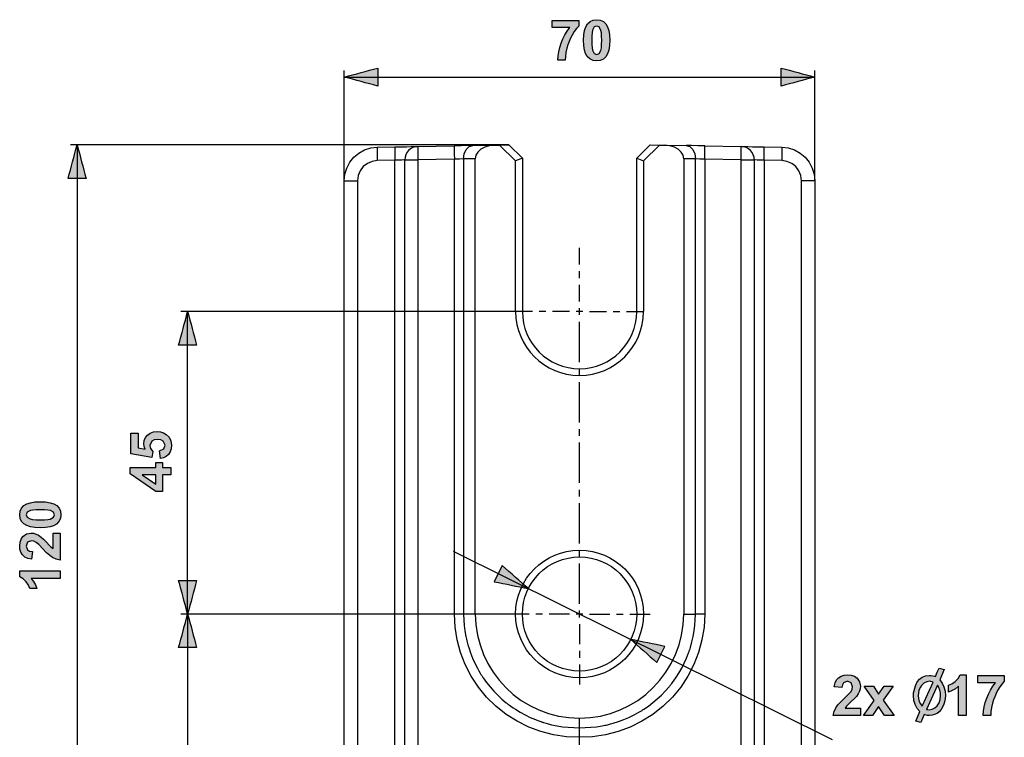
# Model space of a CAD drawing. Extents: x -52 to 102, y -149 to -68.
# Drawn here: x -52 to 21, y -121 to -68 of the extents above; entities that cross this region are included whole.
import ezdxf

# ---------------------------------------------------------------- set-up
doc = ezdxf.new("R2010")
doc.units = 0
doc.header["$MEASUREMENT"] = 0
doc.layers.add('KOTY', color=7, linetype='CONTINUOUS')
doc.layers.add('VRSTVA_1', color=7, linetype='CONTINUOUS')

# ---------------------------------------------------------------- blocks, each defined once
blk = doc.blocks.new('BLOCK_2')
at = {"layer": 'KOTY', "color": 7}
for points in [[(-27.612, -79.7), (-27.612, -71.484)], [(7.388, -79.7), (7.388, -71.484)], [(-27.612, -71.984), (7.388, -71.984)], [(-15.362, -77.029), (-47.98, -77.029)], [(-47.48, -77.029), (-47.48, -136.937)], [(-10.112, -85.937), (-10.112, -84.687)], [(-10.112, -86.937), (-10.112, -86.437)], [(-10.112, -88.687), (-10.112, -87.437)], [(-10.112, -89.687), (-10.112, -89.187)], [(-14.862, -89.437), (-39.759, -89.437)], [(-39.259, -111.937), (-39.259, -89.437)], [(-13.612, -89.437), (-14.862, -89.437)], [(-12.612, -89.437), (-13.112, -89.437)], [(-10.862, -89.437), (-12.112, -89.437)], [(-9.862, -89.437), (-10.362, -89.437)], [(-9.362, -89.437), (-8.112, -89.437)], [(-7.612, -89.437), (-7.112, -89.437)], [(-6.611, -89.437), (-5.362, -89.437)], [(-10.112, -93.187), (-10.112, -90.187)], [(-10.112, -97.687), (-10.112, -94.687)], [(-10.112, -98.687), (-10.112, -98.187)], [(-10.112, -102.187), (-10.112, -99.187)], [(-10.112, -103.187), (-10.112, -102.687)], [(-10.112, -106.687), (-10.112, -103.687)], [(-19.516, -107.267), (8.678, -121.269)], [(-10.112, -111.187), (-10.112, -108.187)], [(-15.362, -111.937), (-39.759, -111.937)], [(-15.362, -111.937), (-39.759, -111.937)], [(-39.259, -111.937), (-39.259, -136.937)], [(-13.862, -111.937), (-15.362, -111.937)], [(-12.862, -111.937), (-13.362, -111.937)], [(-10.862, -111.937), (-12.362, -111.937)], [(-9.862, -111.937), (-10.362, -111.937)], [(-10.112, -112.187), (-10.112, -111.687)], [(-9.362, -111.937), (-7.862, -111.937)], [(-7.361, -111.937), (-6.862, -111.937)], [(-6.362, -111.937), (-4.862, -111.937)], [(-10.112, -112.687), (-10.112, -114.187)], [(-10.112, -114.687), (-10.112, -115.187)], [(-10.112, -115.687), (-10.112, -117.187)]]:
    blk.add_lwpolyline(points, dxfattribs=at)
blk = doc.blocks.new('BLOCK_3')
at = {"layer": 'KOTY'}
for points in [[(-12.137, -68.3), (-12.137, -67.766), (-10.17, -67.766), (-10.17, -68.183), (-10.334, -68.366), (-10.499, -68.595), (-10.666, -68.871), (-10.784, -69.099), (-10.888, -69.334), (-10.976, -69.575), (-11.05, -69.825), (-11.123, -70.148), (-11.166, -70.449), (-11.179, -70.725), (-11.734, -70.725), (-11.712, -70.412), (-11.663, -70.097), (-11.584, -69.778), (-11.478, -69.456), (-11.346, -69.142), (-11.194, -68.844), (-11.022, -68.563), (-10.829, -68.3)], [(-41.289, -100.372), (-41.348, -99.799), (-41.039, -99.654), (-40.927, -99.376), (-41.072, -99.07), (-41.256, -98.977), (-41.514, -98.946), (-41.755, -98.977), (-41.928, -99.07), (-42.067, -99.392), (-42.012, -99.627), (-41.848, -99.836), (-41.915, -100.302), (-43.477, -100.008), (-43.477, -98.488), (-42.938, -98.488), (-42.938, -99.572), (-42.429, -99.662), (-42.501, -99.468), (-42.525, -99.269), (-42.494, -99.027), (-42.401, -98.811), (-42.247, -98.62), (-42.043, -98.473), (-41.802, -98.384), (-41.524, -98.354), (-41.286, -98.378), (-41.066, -98.45), (-40.863, -98.569), (-40.643, -98.79), (-40.511, -99.06), (-40.466, -99.382), (-40.491, -99.641), (-40.566, -99.867), (-40.689, -100.059), (-40.855, -100.21), (-41.055, -100.314)], [(-49.272, -105.914), (-48.738, -105.914), (-48.738, -107.93), (-49.033, -107.864), (-49.311, -107.733), (-49.512, -107.588), (-49.753, -107.373), (-50.335, -106.773), (-50.523, -106.61), (-50.7, -106.521), (-50.874, -106.491), (-51.169, -106.595), (-51.274, -106.88), (-51.165, -107.166), (-51.021, -107.25), (-50.805, -107.289), (-50.862, -107.862), (-51.149, -107.804), (-51.376, -107.696), (-51.544, -107.541), (-51.659, -107.346), (-51.728, -107.12), (-51.751, -106.865), (-51.724, -106.59), (-51.644, -106.358), (-51.511, -106.168), (-51.242, -105.977), (-50.916, -105.914), (-50.718, -105.932), (-50.529, -105.988), (-50.342, -106.081), (-50.146, -106.217), (-49.984, -106.363), (-49.764, -106.593), (-49.556, -106.816), (-49.432, -106.939), (-49.272, -107.056)], [(-48.738, -108.715), (-48.738, -109.29), (-50.905, -109.29), (-50.726, -109.513), (-50.581, -109.76), (-50.469, -110.033), (-50.991, -110.033), (-51.098, -109.798), (-51.27, -109.544), (-51.493, -109.321), (-51.751, -109.182), (-51.751, -108.715)], [(10.78, -118.946), (10.78, -119.48), (8.765, -119.48), (8.83, -119.185), (8.961, -118.907), (9.106, -118.706), (9.322, -118.466), (9.921, -117.883), (10.085, -117.695), (10.174, -117.519), (10.203, -117.344), (10.099, -117.049), (9.815, -116.945), (9.528, -117.053), (9.444, -117.197), (9.405, -117.413), (8.832, -117.356), (8.891, -117.069), (8.998, -116.842), (9.154, -116.674), (9.349, -116.559), (9.574, -116.491), (9.829, -116.468), (10.104, -116.495), (10.336, -116.574), (10.527, -116.707), (10.717, -116.976), (10.78, -117.303), (10.762, -117.501), (10.707, -117.69), (10.614, -117.876), (10.477, -118.072), (10.331, -118.234), (10.101, -118.454), (9.879, -118.663), (9.755, -118.787), (9.639, -118.946)], [(18.656, -119.48), (18.081, -119.48), (18.081, -117.313), (17.858, -117.492), (17.611, -117.638), (17.338, -117.749), (17.338, -117.227), (17.573, -117.12), (17.827, -116.949), (18.05, -116.725), (18.189, -116.468), (18.656, -116.468)], [(19.515, -117.055), (19.515, -116.521), (21.482, -116.521), (21.482, -116.939), (21.319, -117.121), (21.154, -117.35), (20.987, -117.626), (20.868, -117.853), (20.765, -118.089), (20.676, -118.33), (20.602, -118.579), (20.529, -118.904), (20.487, -119.204), (20.473, -119.48), (19.919, -119.48), (19.94, -119.167), (19.99, -118.852), (20.068, -118.533), (20.174, -118.211), (20.306, -117.896), (20.458, -117.599), (20.631, -117.318), (20.823, -117.055)], [(11.016, -119.48), (11.799, -118.361), (11.048, -117.307), (11.75, -117.307), (12.135, -117.904), (12.54, -117.307), (13.216, -117.307), (12.479, -118.336), (13.283, -119.48), (12.577, -119.48), (12.135, -118.807), (11.689, -119.48)]]:
    blk.add_hatch(color=7, dxfattribs=at).paths.add_polyline_path(points)
h = blk.add_hatch(color=7, dxfattribs=at)
h.paths.add_polyline_path([(-8.834, -68.19), (-9.021, -68.257), (-9.147, -68.494), (-9.18, -68.677), (-9.2, -68.927), (-9.207, -69.246), (-9.201, -69.561), (-9.183, -69.803), (-9.153, -69.972), (-9.021, -70.234), (-8.834, -70.299), (-8.648, -70.234), (-8.521, -69.995), (-8.488, -69.813), (-8.468, -69.563), (-8.462, -69.246), (-8.468, -68.93), (-8.485, -68.689), (-8.515, -68.521), (-8.65, -68.257)])
h.paths.add_polyline_path([(-8.834, -67.713), (-8.565, -67.747), (-8.338, -67.851), (-8.153, -68.024), (-8.025, -68.238), (-7.933, -68.513), (-7.878, -68.849), (-7.86, -69.246), (-7.879, -69.641), (-7.934, -69.977), (-8.026, -70.253), (-8.155, -70.469), (-8.339, -70.64), (-8.565, -70.742), (-8.834, -70.776), (-9.107, -70.739), (-9.343, -70.627), (-9.54, -70.44), (-9.657, -70.239), (-9.741, -69.971), (-9.792, -69.638), (-9.808, -69.239), (-9.79, -68.845), (-9.734, -68.511), (-9.642, -68.236), (-9.514, -68.02), (-9.33, -67.849), (-9.103, -67.747)])
h = blk.add_hatch(color=7, dxfattribs=at)
h.paths.add_polyline_path([(-41.627, -101.583), (-42.652, -101.583), (-41.627, -102.273)])
h.paths.add_polyline_path([(-40.518, -101.583), (-41.121, -101.583), (-41.121, -102.811), (-41.625, -102.811), (-43.53, -101.51), (-43.53, -101.027), (-41.627, -101.027), (-41.627, -100.654), (-41.121, -100.654), (-41.121, -101.027), (-40.518, -101.027)])
h = blk.add_hatch(color=7, dxfattribs=at)
h.paths.add_polyline_path([(-51.274, -104.553), (-51.206, -104.739), (-50.969, -104.866), (-50.786, -104.899), (-50.536, -104.919), (-50.218, -104.926), (-49.903, -104.92), (-49.66, -104.902), (-49.491, -104.872), (-49.229, -104.739), (-49.164, -104.553), (-49.229, -104.367), (-49.469, -104.24), (-49.65, -104.207), (-49.9, -104.187), (-50.218, -104.181), (-50.533, -104.186), (-50.774, -104.204), (-50.942, -104.234), (-51.206, -104.369)])
h.paths.add_polyline_path([(-51.751, -104.553), (-51.716, -104.284), (-51.612, -104.056), (-51.44, -103.872), (-51.225, -103.744), (-50.95, -103.652), (-50.614, -103.597), (-50.218, -103.579), (-49.822, -103.597), (-49.486, -103.653), (-49.21, -103.745), (-48.994, -103.874), (-48.824, -104.057), (-48.721, -104.284), (-48.687, -104.553), (-48.724, -104.826), (-48.836, -105.061), (-49.023, -105.259), (-49.225, -105.376), (-49.492, -105.46), (-49.825, -105.51), (-50.224, -105.527), (-50.618, -105.508), (-50.953, -105.454), (-51.228, -105.361), (-51.444, -105.232), (-51.614, -105.049), (-51.716, -104.822)])
h = blk.add_hatch(color=7, dxfattribs=at)
h.paths.add_polyline_path([(15.938, -116.939), (15.709, -116.973), (15.505, -117.075), (15.326, -117.245), (15.237, -117.387), (15.134, -117.594), (15.093, -117.834), (15.081, -118.009), (15.098, -118.233), (15.151, -118.439), (15.247, -118.622), (15.384, -118.796), (16.182, -116.997)])
h.paths.add_polyline_path([(15.699, -119.036), (15.786, -119.05), (15.891, -119.058), (16.115, -119.025), (16.316, -118.925), (16.491, -118.759), (16.634, -118.541), (16.719, -118.296), (16.747, -118.024), (16.733, -117.802), (16.689, -117.602), (16.616, -117.41), (16.503, -117.23)])
h.paths.add_polyline_path([(17.056, -118.388), (16.989, -118.637), (16.893, -118.861), (16.776, -119.05), (16.637, -119.211), (16.477, -119.333), (16.299, -119.422), (16.108, -119.476), (15.908, -119.495), (15.763, -119.487), (15.606, -119.451), (15.565, -119.436), (15.53, -119.414), (15.268, -120.019), (14.895, -119.91), (15.209, -119.203), (14.997, -118.956), (14.848, -118.679), (14.761, -118.362), (14.732, -118.009), (14.738, -117.805), (14.767, -117.631), (14.866, -117.277), (15, -116.993), (15.169, -116.779), (15.38, -116.625), (15.632, -116.533), (15.926, -116.502), (16.025, -116.509), (16.165, -116.531), (16.281, -116.56), (16.357, -116.597), (16.497, -116.276), (16.642, -115.97), (17.015, -116.072), (16.683, -116.829), (16.864, -117.076), (16.993, -117.356), (17.071, -117.669), (17.097, -118.017)])
for points in [[(-12.137, -68.3), (-12.137, -67.766), (-10.17, -67.766), (-10.17, -68.183), (-10.334, -68.366), (-10.499, -68.595), (-10.666, -68.871), (-10.784, -69.099), (-10.888, -69.334), (-10.976, -69.575), (-11.05, -69.825), (-11.123, -70.148), (-11.166, -70.449), (-11.179, -70.725), (-11.734, -70.725), (-11.712, -70.412), (-11.663, -70.097), (-11.584, -69.778), (-11.478, -69.456), (-11.346, -69.142), (-11.194, -68.844), (-11.022, -68.563), (-10.829, -68.3), (-12.137, -68.3)], [(-8.834, -67.713), (-8.565, -67.747), (-8.338, -67.851), (-8.153, -68.024), (-8.025, -68.238), (-7.933, -68.513), (-7.878, -68.849), (-7.86, -69.246), (-7.879, -69.641), (-7.934, -69.977), (-8.026, -70.253), (-8.155, -70.469), (-8.339, -70.64), (-8.565, -70.742), (-8.834, -70.776), (-9.107, -70.739), (-9.343, -70.627), (-9.54, -70.44), (-9.657, -70.239), (-9.741, -69.971), (-9.792, -69.638), (-9.808, -69.239), (-9.79, -68.845), (-9.734, -68.511), (-9.642, -68.236), (-9.514, -68.02), (-9.33, -67.849), (-9.103, -67.747), (-8.834, -67.713)], [(-8.834, -68.19), (-9.021, -68.257), (-9.147, -68.494), (-9.18, -68.677), (-9.2, -68.927), (-9.207, -69.246), (-9.201, -69.561), (-9.183, -69.803), (-9.153, -69.972), (-9.021, -70.234), (-8.834, -70.299), (-8.648, -70.234), (-8.521, -69.995), (-8.488, -69.813), (-8.468, -69.563), (-8.462, -69.246), (-8.468, -68.93), (-8.485, -68.689), (-8.515, -68.521), (-8.65, -68.257), (-8.834, -68.19)], [(-41.289, -100.372), (-41.348, -99.799), (-41.039, -99.654), (-40.927, -99.376), (-41.072, -99.07), (-41.256, -98.977), (-41.514, -98.946), (-41.755, -98.977), (-41.928, -99.07), (-42.067, -99.392), (-42.012, -99.627), (-41.848, -99.836), (-41.915, -100.302), (-43.477, -100.008), (-43.477, -98.488), (-42.938, -98.488), (-42.938, -99.572), (-42.429, -99.662), (-42.501, -99.468), (-42.525, -99.269), (-42.494, -99.027), (-42.401, -98.811), (-42.247, -98.62), (-42.043, -98.473), (-41.802, -98.384), (-41.524, -98.354), (-41.286, -98.378), (-41.066, -98.45), (-40.863, -98.569), (-40.643, -98.79), (-40.511, -99.06), (-40.466, -99.382), (-40.491, -99.641), (-40.566, -99.867), (-40.689, -100.059), (-40.855, -100.21), (-41.055, -100.314), (-41.289, -100.372)], [(-40.518, -101.583), (-41.121, -101.583), (-41.121, -102.811), (-41.625, -102.811), (-43.53, -101.51), (-43.53, -101.027), (-41.627, -101.027), (-41.627, -100.654), (-41.121, -100.654), (-41.121, -101.027), (-40.518, -101.027), (-40.518, -101.583)], [(-41.627, -101.583), (-42.652, -101.583), (-41.627, -102.273), (-41.627, -101.583)], [(-51.751, -104.553), (-51.716, -104.284), (-51.612, -104.056), (-51.44, -103.872), (-51.225, -103.744), (-50.95, -103.652), (-50.614, -103.597), (-50.218, -103.579), (-49.822, -103.597), (-49.486, -103.653), (-49.21, -103.745), (-48.994, -103.874), (-48.824, -104.057), (-48.721, -104.284), (-48.687, -104.553), (-48.724, -104.826), (-48.836, -105.061), (-49.023, -105.259), (-49.225, -105.376), (-49.492, -105.46), (-49.825, -105.51), (-50.224, -105.527), (-50.618, -105.508), (-50.953, -105.454), (-51.228, -105.361), (-51.444, -105.232), (-51.614, -105.049), (-51.716, -104.822), (-51.751, -104.553)], [(-51.274, -104.553), (-51.206, -104.739), (-50.969, -104.866), (-50.786, -104.899), (-50.536, -104.919), (-50.218, -104.926), (-49.903, -104.92), (-49.66, -104.902), (-49.491, -104.872), (-49.229, -104.739), (-49.164, -104.553), (-49.229, -104.367), (-49.469, -104.24), (-49.65, -104.207), (-49.9, -104.187), (-50.218, -104.181), (-50.533, -104.186), (-50.774, -104.204), (-50.942, -104.234), (-51.206, -104.369), (-51.274, -104.553)], [(-49.272, -105.914), (-48.738, -105.914), (-48.738, -107.93), (-49.033, -107.864), (-49.311, -107.733), (-49.512, -107.588), (-49.753, -107.373), (-50.335, -106.773), (-50.523, -106.61), (-50.7, -106.521), (-50.874, -106.491), (-51.169, -106.595), (-51.274, -106.88), (-51.165, -107.166), (-51.021, -107.25), (-50.805, -107.289), (-50.862, -107.862), (-51.149, -107.804), (-51.376, -107.696), (-51.544, -107.541), (-51.659, -107.346), (-51.728, -107.12), (-51.751, -106.865), (-51.724, -106.59), (-51.644, -106.358), (-51.511, -106.168), (-51.242, -105.977), (-50.916, -105.914), (-50.718, -105.932), (-50.529, -105.988), (-50.342, -106.081), (-50.146, -106.217), (-49.984, -106.363), (-49.764, -106.593), (-49.556, -106.816), (-49.432, -106.939), (-49.272, -107.056), (-49.272, -105.914)], [(-48.738, -108.715), (-48.738, -109.29), (-50.905, -109.29), (-50.726, -109.513), (-50.581, -109.76), (-50.469, -110.033), (-50.991, -110.033), (-51.098, -109.798), (-51.27, -109.544), (-51.493, -109.321), (-51.751, -109.182), (-51.751, -108.715), (-48.738, -108.715)], [(17.056, -118.388), (16.989, -118.637), (16.893, -118.861), (16.776, -119.05), (16.637, -119.211), (16.477, -119.333), (16.299, -119.422), (16.108, -119.476), (15.908, -119.495), (15.763, -119.487), (15.606, -119.451), (15.565, -119.436), (15.53, -119.414), (15.268, -120.019), (14.895, -119.91), (15.209, -119.203), (14.997, -118.956), (14.848, -118.679), (14.761, -118.362), (14.732, -118.009), (14.738, -117.805), (14.767, -117.631), (14.866, -117.277), (15, -116.993), (15.169, -116.779), (15.38, -116.625), (15.632, -116.533), (15.926, -116.502), (16.025, -116.509), (16.165, -116.531), (16.281, -116.56), (16.357, -116.597), (16.497, -116.276), (16.642, -115.97), (17.015, -116.072), (16.683, -116.829), (16.864, -117.076), (16.993, -117.356), (17.071, -117.669), (17.097, -118.017), (17.056, -118.388)], [(10.78, -118.946), (10.78, -119.48), (8.765, -119.48), (8.83, -119.185), (8.961, -118.907), (9.106, -118.706), (9.322, -118.466), (9.921, -117.883), (10.085, -117.695), (10.174, -117.519), (10.203, -117.344), (10.099, -117.049), (9.815, -116.945), (9.528, -117.053), (9.444, -117.197), (9.405, -117.413), (8.832, -117.356), (8.891, -117.069), (8.998, -116.842), (9.154, -116.674), (9.349, -116.559), (9.574, -116.491), (9.829, -116.468), (10.104, -116.495), (10.336, -116.574), (10.527, -116.707), (10.717, -116.976), (10.78, -117.303), (10.762, -117.501), (10.707, -117.69), (10.614, -117.876), (10.477, -118.072), (10.331, -118.234), (10.101, -118.454), (9.879, -118.663), (9.755, -118.787), (9.639, -118.946), (10.78, -118.946)], [(15.938, -116.939), (15.709, -116.973), (15.505, -117.075), (15.326, -117.245), (15.237, -117.387), (15.134, -117.594), (15.093, -117.834), (15.081, -118.009), (15.098, -118.233), (15.151, -118.439), (15.247, -118.622), (15.384, -118.796), (16.182, -116.997), (15.938, -116.939)], [(18.656, -119.48), (18.081, -119.48), (18.081, -117.313), (17.858, -117.492), (17.611, -117.638), (17.338, -117.749), (17.338, -117.227), (17.573, -117.12), (17.827, -116.949), (18.05, -116.725), (18.189, -116.468), (18.656, -116.468), (18.656, -119.48)], [(19.515, -117.055), (19.515, -116.521), (21.482, -116.521), (21.482, -116.939), (21.319, -117.121), (21.154, -117.35), (20.987, -117.626), (20.868, -117.853), (20.765, -118.089), (20.676, -118.33), (20.602, -118.579), (20.529, -118.904), (20.487, -119.204), (20.473, -119.48), (19.919, -119.48), (19.94, -119.167), (19.99, -118.852), (20.068, -118.533), (20.174, -118.211), (20.306, -117.896), (20.458, -117.599), (20.631, -117.318), (20.823, -117.055), (19.515, -117.055)], [(11.016, -119.48), (11.799, -118.361), (11.048, -117.307), (11.75, -117.307), (12.135, -117.904), (12.54, -117.307), (13.216, -117.307), (12.479, -118.336), (13.283, -119.48), (12.577, -119.48), (12.135, -118.807), (11.689, -119.48), (11.016, -119.48)], [(15.699, -119.036), (15.786, -119.05), (15.891, -119.058), (16.115, -119.025), (16.316, -118.925), (16.491, -118.759), (16.634, -118.541), (16.719, -118.296), (16.747, -118.024), (16.733, -117.802), (16.689, -117.602), (16.616, -117.41), (16.503, -117.23), (15.699, -119.036)]]:
    blk.add_lwpolyline(points, dxfattribs=at)
blk = doc.blocks.new('BLOCK_4')
at = {"layer": 'KOTY'}
h = blk.add_hatch(color=7, dxfattribs=at)
h.dxf.hatch_style = 2
edge = h.paths.add_edge_path()
edge.add_spline(control_points=[(-25.112, -72.653), (-25.112, -72.653), (-25.112, -71.314), (-25.112, -71.314), (-25.945, -71.537), (-26.779, -71.761), (-27.612, -71.984), (-26.779, -72.207), (-25.945, -72.43), (-25.112, -72.653)], knot_values=[0, 0, 0, 0, 0.352778, 0.352778, 0.352778, 0.705556, 0.705556, 0.705556, 1.058333, 1.058333, 1.058333, 1.058333], degree=3, periodic=0)
edge.add_line((-25.112, -72.653), (-25.112, -72.653))
h = blk.add_hatch(color=7, dxfattribs=at)
h.dxf.hatch_style = 2
edge = h.paths.add_edge_path()
edge.add_spline(control_points=[(4.888, -71.314), (4.888, -71.314), (4.888, -72.653), (4.888, -72.653), (5.722, -72.43), (6.555, -72.206), (7.388, -71.984), (6.555, -71.76), (5.722, -71.537), (4.888, -71.314)], knot_values=[0, 0, 0, 0, 0.352778, 0.352778, 0.352778, 0.705556, 0.705556, 0.705556, 1.058333, 1.058333, 1.058333, 1.058333], degree=3, periodic=0)
edge.add_line((4.888, -71.314), (4.888, -71.314))
h = blk.add_hatch(color=7, dxfattribs=at)
h.dxf.hatch_style = 2
edge = h.paths.add_edge_path()
edge.add_spline(control_points=[(-48.149, -79.529), (-48.149, -79.529), (-46.81, -79.529), (-46.81, -79.529), (-47.033, -78.695), (-47.257, -77.862), (-47.48, -77.029), (-47.703, -77.862), (-47.926, -78.695), (-48.149, -79.529)], knot_values=[0, 0, 0, 0, 0.352778, 0.352778, 0.352778, 0.705556, 0.705556, 0.705556, 1.058333, 1.058333, 1.058333, 1.058333], degree=3, periodic=0)
edge.add_line((-48.149, -79.529), (-48.149, -79.529))
h = blk.add_hatch(color=7, dxfattribs=at)
h.dxf.hatch_style = 2
edge = h.paths.add_edge_path()
edge.add_spline(control_points=[(-39.929, -91.937), (-39.929, -91.937), (-38.589, -91.937), (-38.589, -91.937), (-38.812, -91.104), (-39.036, -90.271), (-39.259, -89.437), (-39.483, -90.271), (-39.706, -91.104), (-39.929, -91.937)], knot_values=[0, 0, 0, 0, 0.352778, 0.352778, 0.352778, 0.705556, 0.705556, 0.705556, 1.058333, 1.058333, 1.058333, 1.058333], degree=3, periodic=0)
edge.add_line((-39.929, -91.937), (-39.929, -91.937))
h = blk.add_hatch(color=7, dxfattribs=at)
h.dxf.hatch_style = 2
edge = h.paths.add_edge_path()
edge.add_spline(control_points=[(-16.455, -109.532), (-16.455, -109.532), (-15.857, -108.334), (-15.857, -108.334), (-15.211, -108.905), (-14.565, -109.477), (-13.919, -110.048), (-14.764, -109.876), (-15.609, -109.704), (-16.455, -109.532)], knot_values=[0, 0, 0, 0, 0.352778, 0.352778, 0.352778, 0.705556, 0.705556, 0.705556, 1.058333, 1.058333, 1.058333, 1.058333], degree=3, periodic=0)
edge.add_line((-16.455, -109.532), (-16.455, -109.532))
h = blk.add_hatch(color=7, dxfattribs=at)
h.dxf.hatch_style = 2
edge = h.paths.add_edge_path()
edge.add_spline(control_points=[(-38.589, -109.437), (-38.589, -109.437), (-39.929, -109.437), (-39.929, -109.437), (-39.705, -110.271), (-39.482, -111.104), (-39.259, -111.937), (-39.035, -111.104), (-38.812, -110.271), (-38.589, -109.437)], knot_values=[0, 0, 0, 0, 0.352778, 0.352778, 0.352778, 0.705556, 0.705556, 0.705556, 1.058333, 1.058333, 1.058333, 1.058333], degree=3, periodic=0)
edge.add_line((-38.589, -109.437), (-38.589, -109.437))
h = blk.add_hatch(color=7, dxfattribs=at)
h.dxf.hatch_style = 2
edge = h.paths.add_edge_path()
edge.add_spline(control_points=[(-39.929, -114.437), (-39.929, -114.437), (-38.589, -114.437), (-38.589, -114.437), (-38.812, -113.604), (-39.036, -112.771), (-39.259, -111.937), (-39.483, -112.771), (-39.706, -113.604), (-39.929, -114.437)], knot_values=[0, 0, 0, 0, 0.352778, 0.352778, 0.352778, 0.705556, 0.705556, 0.705556, 1.058333, 1.058333, 1.058333, 1.058333], degree=3, periodic=0)
edge.add_line((-39.929, -114.437), (-39.929, -114.437))
h = blk.add_hatch(color=7, dxfattribs=at)
h.dxf.hatch_style = 2
edge = h.paths.add_edge_path()
edge.add_spline(control_points=[(-3.769, -114.342), (-3.769, -114.342), (-4.366, -115.541), (-4.366, -115.541), (-5.012, -114.969), (-5.658, -114.397), (-6.305, -113.826), (-5.459, -113.998), (-4.614, -114.17), (-3.769, -114.342)], knot_values=[0, 0, 0, 0, 0.352778, 0.352778, 0.352778, 0.705556, 0.705556, 0.705556, 1.058333, 1.058333, 1.058333, 1.058333], degree=3, periodic=0)
edge.add_line((-3.769, -114.342), (-3.769, -114.342))
for points in [[(-25.112, -72.653), (-25.112, -72.653), (-25.112, -71.314), (-25.112, -71.314), (-25.945, -71.537), (-26.779, -71.761), (-27.612, -71.984), (-26.779, -72.207), (-25.945, -72.43), (-25.112, -72.653)], [(4.888, -71.314), (4.888, -71.314), (4.888, -72.653), (4.888, -72.653), (5.722, -72.43), (6.555, -72.206), (7.388, -71.984), (6.555, -71.76), (5.722, -71.537), (4.888, -71.314)], [(-48.149, -79.529), (-48.149, -79.529), (-46.81, -79.529), (-46.81, -79.529), (-47.033, -78.695), (-47.257, -77.862), (-47.48, -77.029), (-47.703, -77.862), (-47.926, -78.695), (-48.149, -79.529)], [(-39.929, -91.937), (-39.929, -91.937), (-38.589, -91.937), (-38.589, -91.937), (-38.812, -91.104), (-39.036, -90.271), (-39.259, -89.437), (-39.483, -90.271), (-39.706, -91.104), (-39.929, -91.937)], [(-16.455, -109.532), (-16.455, -109.532), (-15.857, -108.334), (-15.857, -108.334), (-15.211, -108.905), (-14.565, -109.477), (-13.919, -110.048), (-14.764, -109.876), (-15.609, -109.704), (-16.455, -109.532)], [(-38.589, -109.437), (-38.589, -109.437), (-39.929, -109.437), (-39.929, -109.437), (-39.705, -110.271), (-39.482, -111.104), (-39.259, -111.937), (-39.035, -111.104), (-38.812, -110.271), (-38.589, -109.437)], [(-39.929, -114.437), (-39.929, -114.437), (-38.589, -114.437), (-38.589, -114.437), (-38.812, -113.604), (-39.036, -112.771), (-39.259, -111.937), (-39.483, -112.771), (-39.706, -113.604), (-39.929, -114.437)], [(-3.769, -114.342), (-3.769, -114.342), (-4.366, -115.541), (-4.366, -115.541), (-5.012, -114.969), (-5.658, -114.397), (-6.305, -113.826), (-5.459, -113.998), (-4.614, -114.17), (-3.769, -114.342)]]:
    blk.add_open_spline(points, degree=3, knots=[0, 0, 0, 0, 1, 1, 1, 2, 2, 2, 3, 3, 3, 3], dxfattribs=at)

msp = doc.modelspace()

# ---------------------------------------------------------------- linework, layer by layer
at = {"layer": 'VRSTVA_1', "color": 7}
for points in [[(-27.612, -79.7), (-27.565, -79.217), (-27.425, -78.753), (-27.199, -78.324), (-26.895, -77.947), (-26.523, -77.636), (-26.098, -77.403), (-25.637, -77.255), (-25.155, -77.2)], [(-25.155, -77.2), (-25.161, -77.276), (-25.163, -77.493), (-25.161, -77.817), (-25.155, -78.2)], [(-25.155, -77.2), (-23.849, -77.177)], [(-23.849, -77.177), (-23.854, -77.253), (-23.856, -77.47), (-23.854, -77.794), (-23.849, -78.177)], [(-23.849, -77.177), (-23.402, -77.169), (-22.986, -77.162), (-22.631, -77.156), (-22.358, -77.151), (-22.187, -77.148), (-22.129, -77.147)], [(-22.129, -77.147), (-22.135, -77.223), (-22.136, -77.44), (-22.135, -77.764), (-22.129, -78.147)], [(-22.129, -77.147), (-19.421, -77.1)], [(-19.421, -77.1), (-19.427, -77.176), (-19.428, -77.393), (-19.427, -77.717), (-19.421, -78.1)], [(-18.042, -77.076), (-18.446, -77.083), (-18.916, -77.091), (-19.421, -77.1)], [(-18.731, -78.076), (-18.682, -77.696), (-18.534, -77.373), (-18.309, -77.155), (-18.042, -77.076)], [(-18.042, -77.076), (-16.465, -77.048)], [(-16.465, -77.048), (-16.828, -77.088), (-17.164, -77.193), (-17.454, -77.354), (-17.675, -77.562), (-17.814, -77.803), (-17.862, -78.06)], [(-16.465, -77.048), (-16.062, -77.041)], [(-16.062, -77.041), (-15.362, -77.029)], [(-14.862, -78.221), (-16.062, -77.041)], [(-15.362, -77.029), (-14.362, -78.012)], [(-5.861, -78.012), (-4.862, -77.029)], [(-4.161, -77.041), (-5.362, -78.221)], [(-4.862, -77.029), (-4.161, -77.041)], [(-4.161, -77.041), (-3.759, -77.048)], [(-3.759, -77.048), (-2.182, -77.076)], [(-2.362, -78.06), (-2.409, -77.803), (-2.548, -77.562), (-2.77, -77.354), (-3.059, -77.193), (-3.396, -77.088), (-3.759, -77.048)], [(-2.182, -77.076), (-1.914, -77.155), (-1.69, -77.373), (-1.542, -77.696), (-1.492, -78.076)], [(-0.802, -77.1), (-1.307, -77.091), (-1.777, -77.083), (-2.182, -77.076)], [(-0.802, -78.1), (-0.797, -77.717), (-0.795, -77.393), (-0.797, -77.176), (-0.802, -77.1)], [(-0.802, -77.1), (1.906, -77.147)], [(1.906, -78.147), (1.911, -77.764), (1.913, -77.44), (1.911, -77.223), (1.906, -77.147)], [(1.906, -77.147), (1.964, -77.148), (2.135, -77.151), (2.407, -77.156), (2.763, -77.162), (3.178, -77.169), (3.625, -77.177)], [(3.625, -78.177), (3.631, -77.794), (3.633, -77.47), (3.631, -77.253), (3.625, -77.177)], [(3.625, -77.177), (4.932, -77.2)], [(4.932, -77.2), (4.937, -77.276), (4.939, -77.493), (4.937, -77.817), (4.932, -78.2)], [(4.932, -77.2), (5.414, -77.255), (5.875, -77.403), (6.3, -77.636), (6.671, -77.947), (6.976, -78.324), (7.202, -78.753), (7.341, -79.217), (7.388, -79.7)], [(-25.155, -78.2), (-25.538, -78.256), (-25.894, -78.409), (-26.199, -78.648), (-26.432, -78.957), (-26.579, -79.316), (-26.629, -79.7)], [(-23.849, -78.177), (-25.155, -78.2)], [(-23.112, -78.147), (-23.168, -78.149), (-23.327, -78.156), (-23.565, -78.165), (-23.849, -78.177)], [(-23.849, -124.927), (-23.849, -78.177)], [(-23.112, -78.147), (-23.037, -78.147), (-22.825, -78.147), (-22.506, -78.147), (-22.129, -78.147)], [(-23.112, -124.152), (-23.112, -78.147)], [(-19.421, -78.1), (-22.129, -78.147)], [(-22.129, -78.147), (-22.129, -124.152)], [(-18.731, -78.076), (-19.048, -78.087), (-19.421, -78.1)], [(-19.421, -111.937), (-19.421, -78.1)], [(-17.862, -78.06), (-18.731, -78.076)], [(-18.731, -78.076), (-18.731, -111.937)], [(-17.862, -111.937), (-17.862, -78.06)], [(-14.362, -78.012), (-14.862, -78.221)], [(-14.862, -89.437), (-14.862, -78.221)], [(-14.362, -78.012), (-14.362, -89.437)], [(-5.861, -78.012), (-5.362, -78.221)], [(-5.861, -89.437), (-5.861, -78.012)], [(-5.362, -78.221), (-5.362, -89.437)], [(-1.492, -78.076), (-2.362, -78.06)], [(-2.362, -78.06), (-2.362, -111.937)], [(-0.802, -78.1), (-1.175, -78.087), (-1.492, -78.076)], [(-1.492, -111.937), (-1.492, -78.076)], [(1.906, -78.147), (-0.802, -78.1)], [(-0.802, -78.1), (-0.802, -111.937)], [(1.906, -78.147), (2.283, -78.147), (2.602, -78.147), (2.814, -78.147), (2.888, -78.147)], [(1.906, -124.152), (1.906, -78.147)], [(3.625, -78.177), (3.342, -78.165), (3.103, -78.156), (2.944, -78.149), (2.888, -78.147)], [(2.888, -78.147), (2.888, -124.152)], [(4.932, -78.2), (3.625, -78.177)], [(3.625, -78.177), (3.625, -124.927)], [(6.406, -79.7), (6.356, -79.316), (6.209, -78.957), (5.976, -78.648), (5.671, -78.409), (5.315, -78.256), (4.932, -78.2)], [(-27.612, -79.7), (-27.537, -79.7), (-27.325, -79.7), (-27.006, -79.7), (-26.629, -79.7)], [(-27.612, -128.437), (-27.612, -79.7)], [(-26.629, -79.7), (-26.629, -128.437)], [(7.388, -79.7), (7.314, -79.7), (7.102, -79.7), (6.783, -79.7), (6.406, -79.7)], [(6.406, -128.437), (6.406, -79.7)], [(7.388, -79.7), (7.388, -128.437)], [(-14.362, -89.437), (-14.862, -89.437)], [(-5.861, -89.437), (-5.362, -89.437)], [(-10.112, -94.187), (-10.112, -93.687)], [(-10.112, -107.687), (-10.112, -107.187)], [(-18.731, -111.937), (-19.048, -111.937), (-19.421, -111.937)], [(-10.112, -121.102), (-11.08, -121.065), (-12.039, -120.927), (-12.978, -120.689), (-13.887, -120.352), (-14.755, -119.922), (-15.573, -119.402), (-16.331, -118.799), (-17.022, -118.12), (-17.637, -117.371), (-18.169, -116.561), (-18.613, -115.7), (-18.964, -114.797), (-19.217, -113.861), (-19.37, -112.905), (-19.421, -111.937)], [(-18.731, -111.937), (-18.721, -112.36), (-18.689, -112.78), (-18.637, -113.198), (-18.564, -113.613), (-18.542, -113.717), (-18.519, -113.82), (-18.495, -113.923), (-18.47, -114.026), (-18.415, -114.23), (-18.355, -114.432), (-18.221, -114.83), (-18.069, -115.219), (-17.897, -115.6), (-17.707, -115.973), (-17.604, -116.156), (-17.497, -116.337), (-17.441, -116.427), (-17.384, -116.517), (-17.356, -116.561), (-17.326, -116.605), (-17.297, -116.649), (-17.268, -116.693), (-17.022, -117.035), (-16.761, -117.363), (-16.485, -117.677), (-16.194, -117.977), (-15.888, -118.263), (-15.566, -118.535), (-15.524, -118.568), (-15.483, -118.601), (-15.441, -118.633), (-15.399, -118.665), (-15.314, -118.729), (-15.229, -118.791), (-15.057, -118.913), (-14.882, -119.029), (-14.526, -119.249), (-14.159, -119.45), (-13.783, -119.633), (-13.397, -119.797), (-13.201, -119.873), (-13.002, -119.943), (-12.951, -119.96), (-12.901, -119.977), (-12.851, -119.993), (-12.8, -120.009), (-12.699, -120.04), (-12.598, -120.07), (-12.192, -120.175), (-11.782, -120.26), (-11.369, -120.324), (-10.953, -120.368), (-10.534, -120.392), (-10.112, -120.394)], [(-17.862, -111.937), (-18.731, -111.937)], [(-0.802, -111.937), (-0.853, -112.905), (-1.006, -113.861), (-1.26, -114.797), (-1.61, -115.7), (-2.054, -116.561), (-2.587, -117.371), (-3.202, -118.12), (-3.892, -118.799), (-4.65, -119.402), (-5.468, -119.922), (-6.336, -120.352), (-7.245, -120.689), (-8.184, -120.927), (-9.143, -121.065), (-10.112, -121.102)], [(-10.112, -120.394), (-9.689, -120.392), (-9.268, -120.368), (-8.85, -120.324), (-8.433, -120.258), (-8.329, -120.239), (-8.226, -120.218), (-8.122, -120.196), (-8.019, -120.172), (-7.814, -120.121), (-7.611, -120.065), (-7.211, -119.94), (-6.819, -119.794), (-6.434, -119.63), (-6.058, -119.447), (-5.873, -119.347), (-5.689, -119.244), (-5.599, -119.19), (-5.508, -119.135), (-5.463, -119.107), (-5.418, -119.079), (-5.374, -119.05), (-5.329, -119.022), (-4.982, -118.783), (-4.65, -118.529), (-4.33, -118.258), (-4.025, -117.973), (-3.733, -117.672), (-3.455, -117.355), (-3.422, -117.315), (-3.388, -117.274), (-3.355, -117.232), (-3.322, -117.191), (-3.256, -117.108), (-3.193, -117.024), (-3.068, -116.854), (-2.948, -116.682), (-2.722, -116.329), (-2.514, -115.967), (-2.323, -115.594), (-2.151, -115.212), (-2.072, -115.017), (-1.998, -114.819), (-1.98, -114.769), (-1.962, -114.719), (-1.945, -114.669), (-1.928, -114.619), (-1.895, -114.518), (-1.864, -114.418), (-1.751, -114.013), (-1.658, -113.605), (-1.586, -113.193), (-1.534, -112.778), (-1.502, -112.36), (-1.492, -111.937)], [(-2.362, -111.937), (-1.492, -111.937)], [(-0.802, -111.937), (-1.175, -111.937), (-1.492, -111.937)], [(-10.112, -120.394), (-10.112, -119.687)], [(-10.112, -121.102), (-10.112, -121.003), (-10.112, -120.906), (-10.112, -120.812), (-10.112, -120.719), (-10.112, -120.63), (-10.112, -120.546), (-10.112, -120.506), (-10.112, -120.467), (-10.112, -120.448), (-10.112, -120.43), (-10.112, -120.421), (-10.112, -120.412), (-10.112, -120.403), (-10.112, -120.394)], [(-10.112, -124.152), (-10.112, -121.102)]]:
    msp.add_lwpolyline(points, dxfattribs=at)
for points in [[(-22.129, -77.147), (-22.674, -77.157), (-23.112, -77.601), (-23.112, -78.147)], [(2.888, -78.147), (2.888, -77.601), (2.451, -77.157), (1.906, -77.147)], [(-17.862, -111.937), (-17.862, -116.218), (-14.392, -119.687), (-10.112, -119.687)], [(-10.112, -119.687), (-5.832, -119.687), (-2.362, -116.218), (-2.362, -111.937)]]:
    msp.add_open_spline(points, degree=3, dxfattribs=at)
for points, knots in [([(-14.862, -89.437), (-14.862, -92.061), (-12.735, -94.187), (-10.112, -94.187), (-7.488, -94.187), (-5.362, -92.061), (-5.362, -89.437)], [0, 0, 0, 0, 1, 1, 1, 2, 2, 2, 2]), ([(-14.362, -89.437), (-14.362, -91.785), (-12.459, -93.687), (-10.112, -93.687), (-7.765, -93.687), (-5.861, -91.785), (-5.861, -89.437)], [0, 0, 0, 0, 1, 1, 1, 2, 2, 2, 2]), ([(-5.362, -111.937), (-5.362, -109.314), (-7.488, -107.187), (-10.112, -107.187), (-12.735, -107.187), (-14.862, -109.314), (-14.862, -111.937), (-14.862, -114.561), (-12.735, -116.687), (-10.112, -116.687), (-7.488, -116.687), (-5.362, -114.561), (-5.362, -111.937)], [0, 0, 0, 0, 1, 1, 1, 2, 2, 2, 3, 3, 3, 4, 4, 4, 4]), ([(-5.861, -111.937), (-5.861, -109.59), (-7.765, -107.687), (-10.112, -107.687), (-12.459, -107.687), (-14.362, -109.59), (-14.362, -111.937), (-14.362, -114.284), (-12.459, -116.187), (-10.112, -116.187), (-7.765, -116.187), (-5.861, -114.284), (-5.861, -111.937)], [0, 0, 0, 0, 1, 1, 1, 2, 2, 2, 3, 3, 3, 4, 4, 4, 4])]:
    msp.add_open_spline(points, degree=3, knots=knots, dxfattribs=at)

# ---------------------------------------------------------------- block references
at = {"layer": 'KOTY'}
for name in ['BLOCK_3', 'BLOCK_4', 'BLOCK_2']:
    msp.add_blockref(name, (0, 0), dxfattribs=at)

doc.saveas('drawing.dxf')
